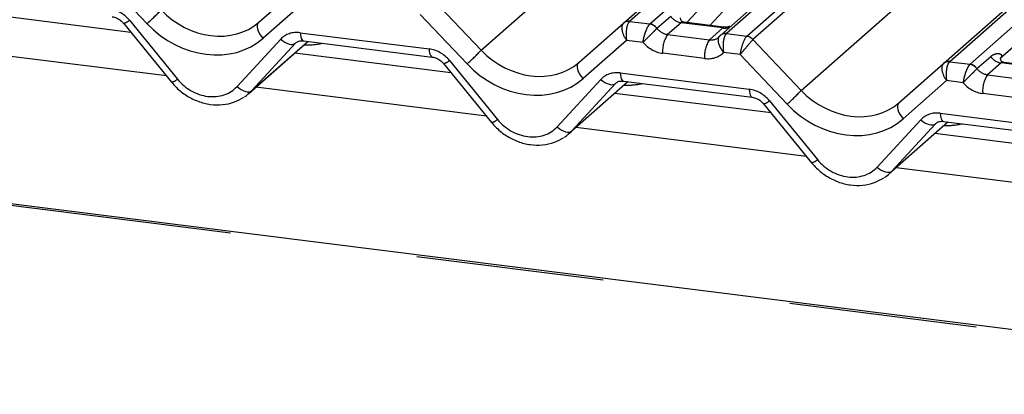
# Paper-space layout 'Layout1' of a CAD drawing. Extents: x 5 to 415, y 5 to 292.
# Drawn here: x 292 to 299, y 181 to 184 of the extents above; entities that cross this region are included whole.
import ezdxf

# ---------------------------------------------------------------- set-up
doc = ezdxf.new("R2010")
doc.units = 0
doc.linetypes.add('PHANTOM', pattern=[12.7, 6.35, -1.27, 1.27, -1.27, 1.27, -1.27])
doc.layers.add('SLD-0', color=179, linetype='CONTINUOUS')

psp = doc.layouts.get("Layout1")

# ---------------------------------------------------------------- linework, layer by layer
at = {"layer": 'SLD-0', "color": 8, "linetype": 'PHANTOM'}
for p, q in [((295.4679, 183.5384), (299.8983, 187.4456)), ((300.584, 187.3593), (296.4721, 183.733)), ((296.6096, 183.7156), (300.7214, 187.3419)), ((301.2384, 187.2768), (297.1265, 183.6505)), ((297.264, 183.6332), (301.3758, 187.2595)), ((301.4343, 187.2521), (297.3053, 183.6107)), ((297.631, 183.2658), (302.0615, 187.1731)), ((302.7471, 187.0867), (298.6353, 183.4604)), ((298.7727, 183.4431), (302.8846, 187.0694)), ((296.8591, 183.7252), (297.2054, 184.0992)), ((293.2098, 183.7179), (292.8926, 184.0531)), ((297.3391, 184.0572), (297.0137, 183.7058)), ((295.1419, 183.883), (295.4679, 183.5384)), ((294.2881, 183.8773), (293.9952, 183.6189)), ((299.3686, 183.8267), (298.9769, 183.4812)), ((295.3729, 183.4454), (295.0558, 183.7806)), ((296.6564, 183.6862), (296.7495, 183.7683)), ((293.0905, 183.7412), (293.4153, 183.3426)), ((293.9558, 183.6954), (293.9563, 183.7084)), ((293.9584, 183.6808), (293.9558, 183.6954)), ((293.9563, 183.7084), (293.9598, 183.7193)), ((293.9598, 183.7193), (293.9662, 183.7276)), ((296.4721, 183.733), (296.6096, 183.7156)), ((296.6082, 183.7143), (296.6096, 183.7156)), ((296.6564, 183.6862), (296.6559, 183.6858)), ((296.8196, 183.7241), (296.7288, 183.644)), ((297.1027, 183.6884), (296.8196, 183.7241)), ((297.0119, 183.6084), (297.1027, 183.6884)), ((293.9639, 183.6651), (293.9584, 183.6808)), ((293.9721, 183.6492), (293.9639, 183.6651)), ((293.9827, 183.6336), (293.9721, 183.6492)), ((293.9952, 183.6189), (293.9827, 183.6336)), ((294.2456, 183.6563), (295.1168, 183.5465)), ((294.2456, 183.6563), (294.2468, 183.6415)), ((294.2468, 183.6415), (294.2491, 183.6284)), ((294.2491, 183.6284), (294.2523, 183.6176)), ((294.2523, 183.6176), (294.2564, 183.6094)), ((296.7288, 183.644), (297.0119, 183.6084)), ((297.1265, 183.6505), (297.1251, 183.6492)), ((297.1265, 183.6505), (297.264, 183.6332)), ((293.3414, 183.3636), (291.7831, 183.5599)), ((293.8184, 183.2918), (294.1138, 183.6123)), ((293.9185, 183.2648), (294.2962, 183.5979)), ((294.2139, 183.5853), (293.9185, 183.2648)), ((294.1138, 183.6123), (294.1274, 183.6012)), ((294.1274, 183.6012), (294.1416, 183.5919)), ((294.1416, 183.5919), (294.1561, 183.5846)), ((294.1561, 183.5846), (294.1702, 183.5797)), ((294.1702, 183.5797), (294.1834, 183.5772)), ((294.1834, 183.5772), (294.1954, 183.5774)), ((294.1954, 183.5774), (294.2057, 183.5801)), ((294.2057, 183.5801), (294.2139, 183.5853)), ((294.2188, 183.5896), (294.2139, 183.5853)), ((294.2564, 183.6094), (294.2613, 183.604)), ((294.2613, 183.604), (294.2667, 183.6016)), ((294.2667, 183.6016), (294.2669, 183.6016)), ((296.4513, 183.6047), (296.1584, 183.3464)), ((296.5628, 183.5907), (296.4513, 183.6047)), ((297.305, 183.6104), (297.631, 183.2658)), ((295.1168, 183.5465), (295.118, 183.5317)), ((295.118, 183.5317), (295.1203, 183.5187)), ((295.1203, 183.5187), (295.1235, 183.5078)), ((295.1235, 183.5078), (295.1276, 183.4996)), ((295.1276, 183.4996), (295.1325, 183.4942)), ((295.1325, 183.4942), (295.1377, 183.4919)), ((296.979, 183.4817), (296.6959, 183.5173)), ((297.2189, 183.508), (297.1074, 183.5221)), ((297.5361, 183.1728), (297.2189, 183.508)), ((298.8195, 183.4137), (298.9126, 183.4958)), ((295.2537, 183.4686), (295.5785, 183.0701)), ((296.119, 183.4229), (296.1194, 183.4359)), ((296.1216, 183.4082), (296.119, 183.4229)), ((296.1194, 183.4359), (296.1229, 183.4468)), ((296.1229, 183.4468), (296.1293, 183.455)), ((298.6353, 183.4604), (298.7727, 183.4431)), ((298.7727, 183.4431), (298.7714, 183.4418)), ((298.9828, 183.4516), (298.892, 183.3715)), ((299.2659, 183.4159), (298.9828, 183.4516)), ((296.1271, 183.3926), (296.1216, 183.4082)), ((296.1353, 183.3767), (296.1271, 183.3926)), ((296.1459, 183.361), (296.1353, 183.3767)), ((296.1584, 183.3464), (296.1459, 183.361)), ((296.4088, 183.3838), (297.28, 183.274)), ((296.4088, 183.3838), (296.41, 183.3689)), ((296.41, 183.3689), (296.4122, 183.3559)), ((296.4122, 183.3559), (296.4155, 183.3451)), ((298.8195, 183.4137), (298.8191, 183.4132)), ((298.892, 183.3715), (299.1751, 183.3358)), ((293.8184, 183.2918), (293.832, 183.2807)), ((295.5046, 183.0911), (293.9462, 183.2874)), ((295.9815, 183.0193), (296.2769, 183.3397)), ((296.0817, 182.9923), (296.4593, 183.3254)), ((296.3771, 183.3128), (296.0817, 182.9923)), ((296.2769, 183.3397), (296.2905, 183.3287)), ((296.2905, 183.3287), (296.3048, 183.3193)), ((296.3048, 183.3193), (296.3192, 183.3121)), ((296.3192, 183.3121), (296.3333, 183.3071)), ((296.3333, 183.3071), (296.3466, 183.3047)), ((296.3466, 183.3047), (296.3586, 183.3048)), ((296.3586, 183.3048), (296.3689, 183.3076)), ((296.3689, 183.3076), (296.3771, 183.3128)), ((296.3819, 183.3171), (296.3771, 183.3128)), ((296.4155, 183.3451), (296.4196, 183.3368)), ((296.4196, 183.3368), (296.4244, 183.3314)), ((296.4244, 183.3314), (296.4299, 183.3291)), ((296.4299, 183.3291), (296.43, 183.3291)), ((298.6144, 183.3322), (298.3215, 183.0739)), ((298.726, 183.3182), (298.6144, 183.3322)), ((293.832, 183.2807), (293.8462, 183.2714)), ((293.8462, 183.2714), (293.8606, 183.2642)), ((293.8606, 183.2642), (293.8748, 183.2592)), ((293.8748, 183.2592), (293.888, 183.2568)), ((293.888, 183.2568), (293.9, 183.2569)), ((293.9, 183.2569), (293.9103, 183.2596)), ((293.9103, 183.2596), (293.9185, 183.2648)), ((297.28, 183.274), (297.2812, 183.2592)), ((297.2812, 183.2592), (297.2834, 183.2461)), ((297.2834, 183.2461), (297.2867, 183.2353)), ((297.2867, 183.2353), (297.2908, 183.2271)), ((297.2908, 183.2271), (297.2956, 183.2217)), ((297.2956, 183.2217), (297.3008, 183.2194)), ((299.1421, 183.2091), (298.859, 183.2448)), ((297.4168, 183.1961), (297.7416, 182.7975)), ((298.2826, 183.1634), (298.2821, 183.1503)), ((298.2821, 183.1503), (298.2847, 183.1357)), ((298.2861, 183.1742), (298.2826, 183.1634)), ((298.2925, 183.1825), (298.2861, 183.1742)), ((298.2847, 183.1357), (298.2902, 183.1201)), ((298.2902, 183.1201), (298.2984, 183.1041)), ((298.2984, 183.1041), (298.309, 183.0885)), ((298.309, 183.0885), (298.3215, 183.0739)), ((298.5719, 183.1112), (299.4431, 183.0015)), ((298.5719, 183.1112), (298.5731, 183.0964)), ((298.5731, 183.0964), (298.5754, 183.0834)), ((298.5754, 183.0834), (298.5786, 183.0725)), ((295.9815, 183.0193), (295.9951, 183.0082)), ((298.1447, 182.7468), (298.4401, 183.0672)), ((298.2448, 182.7198), (298.6225, 183.0528)), ((298.5402, 183.0402), (298.2448, 182.7198)), ((298.4401, 183.0672), (298.4536, 183.0561)), ((298.4536, 183.0561), (298.4679, 183.0468)), ((298.4679, 183.0468), (298.4823, 183.0395)), ((298.4823, 183.0395), (298.4965, 183.0346)), ((298.4965, 183.0346), (298.5097, 183.0322)), ((298.5097, 183.0322), (298.5217, 183.0323)), ((298.5217, 183.0323), (298.532, 183.035)), ((298.532, 183.035), (298.5402, 183.0402)), ((298.5451, 183.0445), (298.5402, 183.0402)), ((298.5786, 183.0725), (298.5827, 183.0643)), ((298.5827, 183.0643), (298.5876, 183.0589)), ((298.5876, 183.0589), (298.593, 183.0565)), ((298.593, 183.0565), (298.5932, 183.0565)), ((295.9951, 183.0082), (296.0094, 182.9989)), ((296.0094, 182.9989), (296.0238, 182.9916)), ((296.0238, 182.9916), (296.0379, 182.9867)), ((296.0379, 182.9867), (296.0512, 182.9842)), ((296.0512, 182.9842), (296.0632, 182.9844)), ((296.0632, 182.9844), (296.0735, 182.9871)), ((296.0735, 182.9871), (296.0817, 182.9923)), ((297.6677, 182.8185), (296.1094, 183.0149)), ((369.3764, 172.7745), (289.5546, 182.8311)), ((298.1447, 182.7468), (298.1582, 182.7357)), ((298.1582, 182.7357), (298.1725, 182.7264)), ((298.1725, 182.7264), (298.1869, 182.7191)), ((298.1869, 182.7191), (298.2011, 182.7142)), ((298.2011, 182.7142), (298.2143, 182.7117)), ((298.2143, 182.7117), (298.2263, 182.7119)), ((298.2263, 182.7119), (298.2366, 182.7146)), ((298.2366, 182.7146), (298.2448, 182.7198)), ((299.8309, 182.546), (298.2725, 182.7423))]:
    psp.add_line(p, q, dxfattribs=at)
at = {"layer": 'SLD-0', "color": 179, "linetype": 'CONTINUOUS'}
for p, q in [((296.4308, 183.7209), (300.5598, 187.3623)), ((301.2142, 187.2799), (297.0852, 183.6385)), ((298.594, 183.4484), (302.7229, 187.0898)), ((293.9662, 183.7276), (294.2673, 183.9931)), ((293.1014, 183.6582), (292.0454, 183.7912)), ((293.0508, 183.7203), (293.3756, 183.3217)), ((296.1293, 183.455), (296.4305, 183.7206)), ((296.4305, 183.7206), (296.4308, 183.7209)), ((297.1065, 183.6941), (296.8391, 183.7278)), ((297.0793, 183.6324), (297.0835, 183.637)), ((297.0835, 183.637), (297.084, 183.6374)), ((293.8985, 183.2453), (294.298, 183.5977)), ((294.2669, 183.6016), (295.1381, 183.4918)), ((294.2669, 183.6016), (294.2679, 183.6015)), ((295.2646, 183.3856), (294.2085, 183.5187)), ((295.214, 183.4477), (295.5387, 183.0492)), ((298.2925, 183.1825), (298.5936, 183.4481)), ((298.5936, 183.4481), (298.594, 183.4484)), ((299.2696, 183.4215), (299.0022, 183.4552)), ((296.0617, 182.9728), (296.4612, 183.3251)), ((296.43, 183.3291), (297.3012, 183.2193)), ((296.43, 183.3291), (296.431, 183.329)), ((297.4277, 183.1131), (296.3716, 183.2461)), ((297.3771, 183.1752), (297.7019, 182.7766)), ((298.2248, 182.7002), (298.6243, 183.0526)), ((298.5932, 183.0565), (299.4644, 182.9468)), ((298.5932, 183.0565), (298.5942, 183.0564)), ((299.5909, 182.8406), (298.5348, 182.9736)), ((369.3764, 172.7867), (289.578, 182.8404))]:
    psp.add_line(p, q, dxfattribs=at)
at = {"layer": 'SLD-0', "color": 8, "linetype": 'PHANTOM'}
for centre, radius, start, end in [((292.5278, 184.5094), 1.0448, 310.7506, 318.04502), ((296.834, 183.8247), 0.1016, 213.70714, 261.87587), ((293.0378, 183.7932), 0.0741, 280.13045, 315.39814), ((296.5996, 183.6458), 0.0691, 35.33795, 82.78976), ((296.6, 183.6486), 0.0677, 33.70714, 81.87587), ((297.1137, 183.7674), 0.0798, 262.12036, 299.05887), ((296.8863, 183.5354), 0.1913, 145.40263, 185.43004), ((297.1172, 183.5994), 0.0504, 80.93997, 131.10784), ((297.1192, 183.5987), 0.0523, 81.95509, 130.56872), ((297.2545, 183.5647), 0.0681, 42.19611, 82.8753), ((297.2547, 183.5669), 0.0669, 40.89579, 82.05816), ((297.1694, 183.4998), 0.1913, 145.40263, 185.43004), ((294.6909, 184.2369), 1.0448, 310.7506, 318.04502), ((298.9971, 183.5521), 0.1016, 213.70714, 261.87587), ((295.2009, 183.5207), 0.0741, 280.13045, 315.39814), ((298.7627, 183.3733), 0.0691, 35.33795, 82.78976), ((298.7632, 183.3761), 0.0677, 33.70714, 81.87587), ((299.0494, 183.2629), 0.1913, 145.40263, 185.43004), ((293.3626, 183.3946), 0.0741, 280.13045, 315.39814), ((296.8541, 183.9643), 1.0448, 310.7506, 318.04502), ((297.3641, 183.2481), 0.0741, 280.13045, 315.39814), ((295.5257, 183.1221), 0.0741, 280.13045, 315.39814), ((297.6889, 182.8496), 0.0741, 280.13045, 315.39814)]:
    psp.add_arc(centre, radius, start, end, dxfattribs=at)
at = {"layer": 'SLD-0', "color": 179, "linetype": 'CONTINUOUS'}
for centre, radius, start, end in [((296.4632, 183.6823), 0.0504, 80.90366, 130.48214), ((296.4648, 183.6814), 0.0521, 81.84159, 130.66121), ((298.6263, 183.4098), 0.0504, 80.90366, 130.48214), ((298.6279, 183.4089), 0.0521, 81.84159, 130.66121)]:
    psp.add_arc(centre, radius, start, end, dxfattribs=at)
at = {"layer": 'SLD-0', "color": 8, "linetype": 'PHANTOM'}
for centre, major_axis, ratio, start_param, end_param in [((292.9607, 183.6484), (0.1405, -0.1248), 0.843261, 1.380545, 2.25321), ((293.6199, 184.0888), (0.3805, -0.3266), 0.83546, 4.596257, 6.167053), ((293.5869, 184.0505), (0.4449, -0.3951), 0.843261, 4.609404, 6.1802), ((296.4843, 183.6431), (-0.0506, 0.08), 0.517133, 0.082787, 1.727563), ((296.4843, 183.6431), (-0.0011, 0.0945), 0.385864, 0.339081, 1.983857), ((296.4429, 183.6483), (0.0403, 0.0892), 0.203777, 0.424031, 0.454771), ((296.7219, 183.7263), (0.0751, -0.0572), 0.800617, 4.41179, 5.338866), ((294.2526, 183.4857), (0.1405, -0.1248), 0.843261, 2.25321, 3.125874), ((297.005, 183.6906), (0.0751, -0.0572), 0.800617, 5.338866, 6.124264), ((297.2519, 183.5463), (0.0234, 0.0915), 0.270622, 0.426222, 2.070999), ((297.2932, 183.5411), (-0.0214, 0.0962), 0.40213, 0.218408, 0.249148), ((294.2267, 184.0409), (0.3559, -0.3516), 0.863409, 5.515152, 5.787019), ((296.6889, 183.688), (0.1405, -0.1248), 0.843261, 4.553734, 5.394802), ((297.2519, 183.5463), (0.0606, 0.0724), 0.00869, 0.491014, 2.135791), ((297.3346, 183.5776), (-0.0292, 0.0331), 0.333333, 0, 0.03074), ((295.1238, 183.3759), (0.1405, -0.1248), 0.843261, 1.380545, 2.25321), ((295.783, 183.8163), (0.3805, -0.3266), 0.83546, 4.596257, 6.167053), ((296.972, 183.6523), (0.1405, -0.1248), 0.843261, 5.394802, 6.235871), ((295.75, 183.778), (0.4449, -0.3951), 0.843261, 4.609404, 6.1802), ((298.6474, 183.3705), (-0.0506, 0.08), 0.517133, 0.082787, 1.727563), ((298.6474, 183.3705), (-0.0011, 0.0945), 0.385864, 0.339081, 1.983857), ((298.6061, 183.3757), (0.0403, 0.0892), 0.203777, 0.424031, 0.454771), ((296.4158, 183.2131), (0.1405, -0.1248), 0.843261, 2.25321, 3.125874), ((298.885, 183.4538), (0.0751, -0.0572), 0.800617, 4.41179, 5.338866), ((293.6101, 183.4817), (0.2108, -0.1871), 0.843261, 4.522138, 6.267467), ((296.3899, 183.7684), (0.3559, -0.3516), 0.863409, 5.515152, 5.787019), ((298.8521, 183.4154), (0.1405, -0.1248), 0.843261, 4.553734, 5.394802), ((297.287, 183.1034), (0.1405, -0.1248), 0.843261, 1.380545, 2.25321), ((297.9462, 183.5437), (0.3805, -0.3266), 0.83546, 4.596257, 6.167053), ((297.9132, 183.5054), (0.4449, -0.3951), 0.843261, 4.609404, 6.1802), ((298.5789, 182.9406), (0.1405, -0.1248), 0.843261, 2.25321, 3.125874), ((295.7733, 183.2092), (0.2108, -0.1871), 0.843261, 4.522138, 6.267467), ((298.553, 183.4959), (0.3559, -0.3516), 0.863409, 5.515152, 5.787019), ((297.9364, 182.9367), (0.2108, -0.1871), 0.843261, 4.522138, 6.267467)]:
    psp.add_ellipse(centre, major_axis=major_axis, ratio=ratio, start_param=start_param, end_param=end_param, dxfattribs=at)
at = {"layer": 'SLD-0', "color": 179, "linetype": 'CONTINUOUS'}
for centre, major_axis, ratio, start_param, end_param in [((297.005, 183.6906), (0.0751, -0.0572), 0.800617, 6.124264, 6.265941), ((293.6431, 183.52), (0.2745, -0.2562), 0.853457, 6.080122, 6.287507), ((295.8062, 183.2475), (0.2745, -0.2562), 0.853457, 6.080122, 6.287507), ((297.9694, 182.975), (0.2745, -0.2562), 0.853457, 6.080122, 6.287507)]:
    psp.add_ellipse(centre, major_axis=major_axis, ratio=ratio, start_param=start_param, end_param=end_param, dxfattribs=at)
for points, knots in [([(292.9749, 183.7644), (292.9799, 183.7635), (292.994, 183.7611), (293.0189, 183.7499), (293.0393, 183.7337), (293.0486, 183.7229), (293.0508, 183.7203)], [0, 0, 0, 0, 0.1915173, 0.5401817, 0.8881495, 1, 1, 1, 1]), ([(296.84, 183.7283), (296.8373, 183.7286), (296.8284, 183.7294), (296.8213, 183.7343), (296.814, 183.753), (296.8151, 183.7558), (296.8154, 183.7565)], [0, 0, 0, 0, 0.117027, 0.393289, 0.840155, 1, 1, 1, 1]), ([(297.1486, 183.699), (297.1417, 183.6967), (297.1285, 183.6922), (297.1136, 183.6944), (297.1066, 183.6954)], [0, 0, 0, 0, 0.528145, 1, 1, 1, 1]), ([(294.2157, 183.587), (294.2176, 183.5889), (294.2241, 183.595), (294.2391, 183.6025), (294.2587, 183.6019), (294.2669, 183.6016)], [0, 0, 0, 0, 0.197091, 0.6663, 1, 1, 1, 1]), ([(295.1381, 183.4918), (295.1431, 183.491), (295.1571, 183.4885), (295.1821, 183.4773), (295.2025, 183.4612), (295.2117, 183.4504), (295.214, 183.4477)], [0, 0, 0, 0, 0.1915173, 0.5401817, 0.8881495, 1, 1, 1, 1]), ([(299.0031, 183.4558), (299.0005, 183.456), (298.9915, 183.4569), (298.9844, 183.4617), (298.9771, 183.4805), (298.9783, 183.4833), (298.9786, 183.484)], [0, 0, 0, 0, 0.117027, 0.393289, 0.840155, 1, 1, 1, 1]), ([(293.3756, 183.3217), (293.3865, 183.3092), (293.4164, 183.275), (293.476, 183.2287), (293.5538, 183.1897), (293.6373, 183.1684), (293.7212, 183.1668), (293.7998, 183.1828), (293.8439, 183.2084), (293.8648, 183.2206)], [0, 0, 0, 0, 0.088414, 0.242479, 0.397161, 0.552181, 0.707077, 0.860976, 1, 1, 1, 1]), ([(296.3788, 183.3145), (296.3807, 183.3163), (296.3872, 183.3225), (296.4023, 183.33), (296.4219, 183.3293), (296.43, 183.3291)], [0, 0, 0, 0, 0.197091, 0.6663, 1, 1, 1, 1]), ([(297.3012, 183.2193), (297.3062, 183.2184), (297.3203, 183.216), (297.3452, 183.2048), (297.3656, 183.1886), (297.3749, 183.1778), (297.3771, 183.1752)], [0, 0, 0, 0, 0.191517, 0.540182, 0.888149, 1, 1, 1, 1]), ([(295.5387, 183.0492), (295.5497, 183.0367), (295.5796, 183.0025), (295.6391, 182.9562), (295.717, 182.9171), (295.8004, 182.8959), (295.8843, 182.8942), (295.9629, 182.9103), (296.007, 182.9359), (296.028, 182.948)], [0, 0, 0, 0, 0.088414, 0.242479, 0.397161, 0.552181, 0.707077, 0.860976, 1, 1, 1, 1]), ([(298.542, 183.042), (298.5439, 183.0438), (298.5503, 183.05), (298.5654, 183.0574), (298.585, 183.0568), (298.5932, 183.0565)], [0, 0, 0, 0, 0.1970914, 0.6663003, 1, 1, 1, 1]), ([(297.7019, 182.7766), (297.7128, 182.7642), (297.7427, 182.7299), (297.8023, 182.6837), (297.8801, 182.6446), (297.9635, 182.6233), (298.0475, 182.6217), (298.1261, 182.6378), (298.1702, 182.6634), (298.1911, 182.6755)], [0, 0, 0, 0, 0.088414, 0.242479, 0.397161, 0.552181, 0.707077, 0.860976, 1, 1, 1, 1])]:
    psp.add_open_spline(points, degree=3, knots=knots, dxfattribs=at)
at = {"layer": 'SLD-0', "color": 8, "linetype": 'PHANTOM'}
for points, knots in [([(296.5628, 183.5907), (296.5628, 183.5908), (296.5641, 183.6017), (296.5681, 183.6235), (296.5771, 183.6547), (296.5872, 183.6806), (296.598, 183.7019), (296.6048, 183.7102), (296.6082, 183.7143)], [0, 0, 0, 0, 0.003392, 0.241398, 0.441072, 0.627698, 0.812321, 1, 1, 1, 1]), ([(296.5628, 183.5907), (296.5629, 183.5908), (296.57, 183.5984), (296.5849, 183.614), (296.608, 183.6368), (296.6281, 183.6564), (296.6453, 183.6736), (296.6523, 183.6817), (296.6559, 183.6858)], [0, 0, 0, 0, 0.003398, 0.241453, 0.440851, 0.627296, 0.812014, 1, 1, 1, 1]), ([(296.8391, 183.7277), (296.8344, 183.7279), (296.8282, 183.7283), (296.8223, 183.7261), (296.8205, 183.7248), (296.8196, 183.7241)], [0, 0, 0, 0, 0.610625, 0.796169, 1, 1, 1, 1]), ([(297.1027, 183.6884), (297.1044, 183.6901), (297.1069, 183.6926), (297.1073, 183.6941), (297.1067, 183.6936), (297.1064, 183.6934)], [0, 0, 0, 0, 0.576365, 0.831741, 1, 1, 1, 1]), ([(297.0793, 183.6324), (297.0761, 183.6283), (297.0697, 183.6201), (297.0687, 183.6009), (297.0739, 183.5781), (297.0865, 183.5508), (297.0995, 183.5317), (297.1073, 183.5222), (297.1074, 183.5221)], [0, 0, 0, 0, 0.187986, 0.372704, 0.559149, 0.758547, 0.996602, 1, 1, 1, 1]), ([(297.1251, 183.6492), (297.1218, 183.645), (297.1151, 183.6367), (297.108, 183.615), (297.1036, 183.5883), (297.1027, 183.5561), (297.1052, 183.5335), (297.1073, 183.5222), (297.1074, 183.5221)], [0, 0, 0, 0, 0.187679, 0.372302, 0.558928, 0.758602, 0.996608, 1, 1, 1, 1]), ([(298.9126, 183.4958), (298.9143, 183.4972), (298.9225, 183.504), (298.9388, 183.5126), (298.9606, 183.5169), (298.9772, 183.5143), (298.9851, 183.5067), (298.9862, 183.4991), (298.9847, 183.4925), (298.9815, 183.4865), (298.978, 183.4825), (298.9769, 183.4812)], [0, 0, 0, 0, 0.064259, 0.305334, 0.529568, 0.716313, 0.82834, 0.887259, 0.92047, 0.973473, 1, 1, 1, 1]), ([(298.7714, 183.4418), (298.7679, 183.4376), (298.7611, 183.4293), (298.7503, 183.4081), (298.7402, 183.3821), (298.7312, 183.351), (298.7273, 183.3291), (298.726, 183.3183), (298.726, 183.3182)], [0, 0, 0, 0, 0.187679, 0.372302, 0.558928, 0.758602, 0.996608, 1, 1, 1, 1]), ([(299.0022, 183.4552), (298.9975, 183.4554), (298.9913, 183.4557), (298.9854, 183.4536), (298.9837, 183.4523), (298.9828, 183.4516)], [0, 0, 0, 0, 0.610625, 0.796169, 1, 1, 1, 1]), ([(298.8191, 183.4132), (298.8155, 183.4091), (298.8084, 183.4011), (298.7912, 183.3839), (298.7711, 183.3643), (298.7481, 183.3415), (298.7331, 183.3259), (298.7261, 183.3183), (298.726, 183.3182)], [0, 0, 0, 0, 0.187986, 0.372704, 0.559149, 0.758547, 0.996602, 1, 1, 1, 1])]:
    psp.add_open_spline(points, degree=3, knots=knots, dxfattribs=at)

doc.saveas('drawing.dxf')
